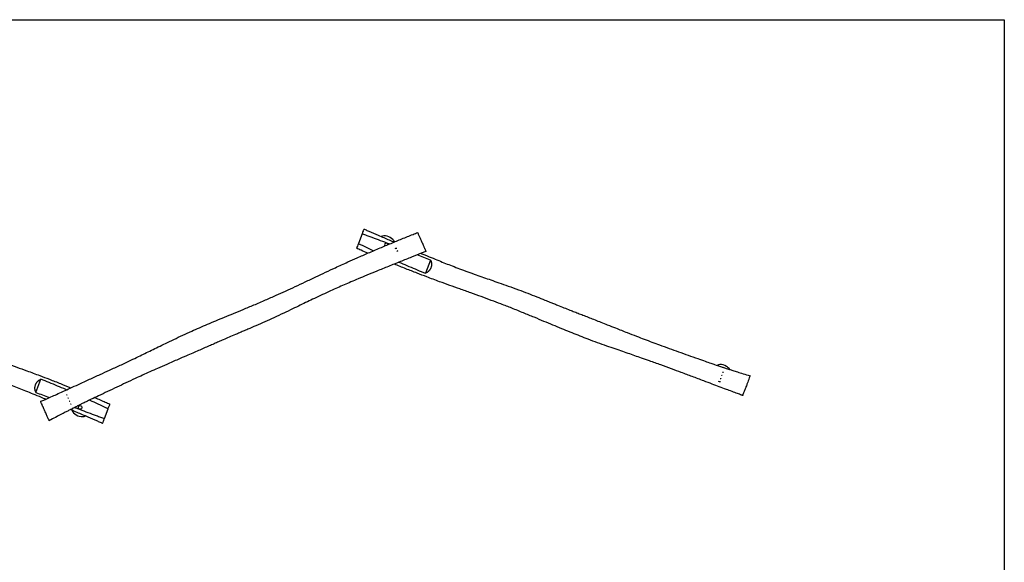
# Model space of a CAD drawing. Units: millimetres. Extents: x -5710 to 5710, y -4069 to 4069.
# Drawn here: x -1677 to 5710, y 0 to 4069 of the extents above; entities that cross this region are included whole.
import ezdxf

# ---------------------------------------------------------------- set-up
doc = ezdxf.new("R2010")
doc.units = ezdxf.units.MM
doc.layers.add('2d', color=230, linetype='Continuous')

msp = doc.modelspace()

# ---------------------------------------------------------------- linework, layer by layer
at = {"layer": '2d'}
for p, q in [((890.9, 2462.8), (863.3, 2390.8)), ((1404.7, 2266.5), (1367, 2168.2)), ((-1555.3, 1274.5), (-1517.6, 1372.9)), ((-1041.5, 1078.2), (-1013.9, 1150.2))]:
    msp.add_line(p, q, dxfattribs=at)
msp.add_lwpolyline([(5709.6, 4069.3), (5709.6, -4069.3), (-5709.6, -4069.3), (-5709.6, 4069.3)], close=True, dxfattribs=at)
msp.add_circle((-1223.8, 1161.5), 13.5, dxfattribs=at)
msp.add_arc((1073.2, 2379.6), 13.5, 13.81604, 211.66708, dxfattribs=at)
at = {"layer": '2d', "extrusion": (0, 0, -1)}
for centre, major_axis, ratio, start_param, end_param in [((1147.8, 2343.4), (12.3, 5.5), 0.969161, -1.714572, -0.914291), ((1147.8, 2343.4), (-12.3, -5.5), 0.969161, -2.19256, -1.418009), ((3594.5, 1413.6), (12.6, -4.8), 0.945519, -1.762497, -1.570796), ((3594.5, 1413.6), (12.6, -4.8), 0.945519, -1.570796, -1.353474), ((3576.4, 1366.5), (-12.6, 4.8), 0.945519, -1.570796, -1.09701), ((3576.4, 1366.5), (-12.6, 4.8), 0.945519, -2.214865, -1.570796), ((3576.4, 1366.5), (12.6, -4.8), 0.945519, -1.849201, -1.144257), ((3594.5, 1413.6), (-12.6, 4.8), 0.945519, -1.852732, -1.422876), ((-1318, 1243.6), (12.3, 5.5), 0.945519, -1.915807, -1.382991), ((-1318, 1243.6), (-12.3, -5.5), 0.945519, -1.637094, -1.369419), ((-1297.7, 1197.9), (12.3, 5.5), 0.945519, -1.852732, -1.422876), ((-1297.7, 1197.9), (-12.3, -5.5), 0.945519, -1.762497, -1.353474)]:
    msp.add_ellipse(centre, major_axis=major_axis, ratio=ratio, start_param=start_param, end_param=end_param, dxfattribs=at)
at = {"layer": '2d'}
for points, knots in [([(-1520.1, 1205.7), (-1517.1, 1207), (-1514, 1208.4), (-1501.9, 1213.9), (-1492.8, 1218), (-1456.3, 1234.4), (-1429, 1246.8), (-1367.1, 1274.8), (-1332.5, 1290.5), (-1277.7, 1315.5), (-1257.4, 1324.7), (-1208.8, 1346.8), (-1180.6, 1359.7), (-1125.8, 1384.7), (-1099.2, 1396.8), (-1049.2, 1419.7), (-1025.8, 1430.4), (-976.4, 1453.2), (-950.4, 1465.2), (-897.3, 1490), (-870.1, 1502.9), (-824, 1524.8), (-805.1, 1533.9), (-769.9, 1550.9), (-753.7, 1558.8), (-721.3, 1574.5), (-705.2, 1582.4), (-672.2, 1598.5), (-655.3, 1606.7), (-620, 1623.9), (-601.6, 1632.9), (-562.5, 1651.8), (-541.9, 1661.7), (-498.6, 1682.3), (-475.9, 1693), (-431.2, 1713.7), (-409.2, 1723.7), (-367.4, 1742.3), (-347.7, 1751), (-308.2, 1768.1), (-288.5, 1776.5), (-247.9, 1793.7), (-226.9, 1802.5), (-184.3, 1820.3), (-162.5, 1829.3), (-118.2, 1847.7), (-95.5, 1857), (-48.7, 1876.4), (-24.5, 1886.4), (26.4, 1907.5), (53.2, 1918.7), (109.1, 1942.2), (138.4, 1954.7), (194.1, 1978.8), (220.6, 1990.5), (270.7, 2012.8), (294.2, 2023.5), (342, 2045.3), (366.2, 2056.5), (415.3, 2079.4), (440.3, 2091.1), (491.7, 2115.4), (518.2, 2128), (593.4, 2163.7), (642.1, 2186.8), (722.1, 2224), (753.3, 2238.2), (808.2, 2262.9), (831.8, 2273.4), (882.9, 2295.9), (910.5, 2307.9), (967.5, 2332.5), (996.9, 2345.1), (1053.8, 2369.2), (1081.2, 2380.7), (1135.8, 2403.4), (1163.1, 2414.7), (1218.1, 2437.1), (1245.9, 2448.4), (1285.4, 2464.2), (1297.1, 2468.8), (1308.8, 2473.5)], [0, 0, 0, 0, 10.000001, 10.000001, 40.000018, 40.000018, 130.000064, 130.000064, 243.861131, 243.861131, 310.776401, 310.776401, 403.912897, 403.912897, 491.62813, 491.62813, 569.024136, 569.024136, 654.942125, 654.942125, 745.254447, 745.254447, 808.252577, 808.252577, 862.404404, 862.404404, 916.198219, 916.198219, 972.609569, 972.609569, 1034.070208, 1034.070208, 1102.849919, 1102.849919, 1178.035829, 1178.035829, 1250.756742, 1250.756742, 1315.357854, 1315.357854, 1379.772853, 1379.772853, 1447.86738, 1447.86738, 1518.453219, 1518.453219, 1591.939797, 1591.939797, 1670.464213, 1670.464213, 1757.343812, 1757.343812, 1852.708305, 1852.708305, 1939.643869, 1939.643869, 2017.127123, 2017.127123, 2097.189636, 2097.189636, 2179.76583, 2179.76583, 2267.832508, 2267.832508, 2429.530134, 2429.530134, 2532.485748, 2532.485748, 2609.993521, 2609.993521, 2700.131026, 2700.131026, 2796.259773, 2796.259773, 2885.454268, 2885.454268, 2973.785068, 2973.785068, 3063.701513, 3063.701513, 3101.487746, 3101.487746, 3101.487746, 3101.487746]), ([(904.9, 2499.5), (904.9, 2499.5), (904.9, 2499.3), (904.3, 2497.8), (903.2, 2494.9), (900.8, 2488.8), (899.9, 2486.2), (896.8, 2478.4), (894.6, 2472.5), (891.5, 2464.5), (891.2, 2463.7), (890.9, 2462.8)], [1034.658611, 1034.658611, 1034.658611, 1034.658611, 1049.250006, 1049.250006, 1095.741259, 1095.741259, 1121.272024, 1121.272024, 1162.677697, 1162.677697, 1167.615562, 1167.615562, 1167.615562, 1167.615562]), ([(904.9, 2457.9), (900.7, 2459.4), (896.5, 2460.8), (891.9, 2462.5), (891.4, 2462.7), (890.9, 2462.8)], [-78.926884, -78.926884, -78.926884, -78.926884, -67.983121, -67.983121, -66.63507, -66.63507, -66.63507, -66.63507]), ([(904.9, 2499.5), (908, 2498.1), (911, 2496.8), (923.2, 2491.5), (932.4, 2487.5), (965.3, 2473.2), (989.1, 2462.9), (1040.5, 2440.8), (1068.1, 2428.9), (1107.8, 2412), (1119.8, 2406.9), (1131.9, 2401.8)], [0, 0, 0, 0, 10.000003, 10.000003, 40.000067, 40.000067, 117.865622, 117.865622, 208.103302, 208.103302, 247.425875, 247.425875, 247.425875, 247.425875]), ([(1095.6, 2386.7), (1094.7, 2387), (1093.8, 2387.4), (1072.1, 2395.7), (1051.2, 2403.6), (1009.5, 2419.4), (988.6, 2427.2), (957.3, 2438.8), (946.8, 2442.7), (925.8, 2450.3), (915.4, 2454.1), (904.9, 2457.9)], [0.3315888, 0.3315888, 0.3315888, 0.3315888, 0.3344979, 0.3344979, 0.4013975, 0.4013975, 0.468297, 0.468297, 0.5017468, 0.5017468, 0.5351966, 0.5351966, 0.5351966, 0.5351966]), ([(1134.3, 2402.8), (1127.6, 2416.4), (1103.6, 2439.7), (1063.8, 2452.4), (1040.5, 2446.2), (1034.2, 2443.5)], [0.5620101, 0.5620101, 0.5620101, 0.5620101, 0.6580846, 0.7681302, 0.8116502, 0.8116502, 0.8116502, 0.8116502]), ([(1371.9, 2331.9), (1371.9, 2331.9), (1371.8, 2332.1), (1371.2, 2333.5), (1370, 2336.3), (1367.5, 2341.9), (1366.5, 2344.1), (1363.4, 2351), (1360.9, 2356.7), (1356.2, 2367.2), (1353.4, 2373.5), (1345.1, 2392.1), (1340.9, 2401.5), (1333.3, 2418.5), (1329.9, 2426), (1323.9, 2439.5), (1320.4, 2447.3), (1316.1, 2457.1), (1315, 2459.5), (1312, 2466.3), (1310.5, 2469.7), (1309.1, 2472.8), (1308.8, 2473.5), (1308.8, 2473.5)], [737.402402, 737.402402, 737.402402, 737.402402, 755.79288, 755.79288, 818.044827, 818.044827, 849.209675, 849.209675, 914.362114, 914.362114, 948.121384, 948.121384, 979.186077, 979.186077, 1006.732921, 1006.732921, 1033.449627, 1033.449627, 1044.371837, 1044.371837, 1068.662831, 1068.662831, 1083.988986, 1083.988986, 1083.988986, 1083.988986]), ([(863.3, 2390.8), (860.5, 2383.4), (857.9, 2376.8), (853.9, 2366.2), (852.3, 2362.2), (850.1, 2356.5), (849.5, 2354.8), (849.5, 2354.8)], [425.418047, 425.418047, 425.418047, 425.418047, 501.02016, 501.02016, 568.181288, 568.181288, 636.475925, 636.475925, 636.475925, 636.475925]), ([(863.3, 2390.8), (866.4, 2389.3), (869.6, 2387.7), (873.9, 2385.6), (875.1, 2385), (876.3, 2384.5)], [-2168.893003, -2168.893003, -2168.893003, -2168.893003, -2162.43175, -2162.43175, -2160.014434, -2160.014434, -2160.014434, -2160.014434]), ([(876.3, 2384.5), (896.4, 2374.7), (916.6, 2365), (950.2, 2349.2), (963.7, 2342.9), (977.2, 2336.6)], [0.0128405, 0.0128405, 0.0128405, 0.0128405, 0.0798877, 0.0798877, 0.1244887, 0.1244887, 0.1244887, 0.1244887]), ([(-3896.9, 2290.1), (-3893.8, 2289), (-3890.7, 2287.8), (-3878.2, 2283.1), (-3868.9, 2279.5), (-3831.5, 2265.4), (-3803.4, 2254.8), (-3739.8, 2230.8), (-3704.3, 2217.5), (-3647.8, 2196.4), (-3627, 2188.5), (-3577, 2169.8), (-3547.9, 2159), (-3491.5, 2137.9), (-3464.1, 2127.7), (-3412.6, 2108.5), (-3388.5, 2099.5), (-3337.5, 2080.7), (-3310.6, 2070.8), (-3255.5, 2050.8), (-3227.2, 2040.7), (-3179, 2023.6), (-3159.2, 2016.6), (-3122.4, 2003.8), (-3105.3, 1997.9), (-3071.3, 1986.1), (-3054.3, 1980.3), (-3019.6, 1968.3), (-3001.8, 1962.2), (-2964.7, 1949.4), (-2945.3, 1942.7), (-2904.4, 1928.5), (-2882.7, 1920.9), (-2837.5, 1904.8), (-2814, 1896.3), (-2767.8, 1879.4), (-2745.1, 1870.9), (-2702.4, 1854.5), (-2682.3, 1846.7), (-2642.3, 1830.9), (-2622.4, 1822.9), (-2581.5, 1806.3), (-2560.5, 1797.8), (-2517.7, 1780.2), (-2496, 1771.2), (-2451.6, 1752.8), (-2429, 1743.4), (-2382.2, 1723.9), (-2358, 1713.9), (-2307.1, 1692.8), (-2280.3, 1681.8), (-2224.1, 1658.9), (-2194.6, 1647), (-2138.1, 1624.7), (-2111.1, 1614.2), (-2059.9, 1594.6), (-2035.7, 1585.5), (-1986.5, 1567.1), (-1961.5, 1557.9), (-1910.5, 1539.4), (-1884.7, 1530), (-1831.1, 1510.9), (-1803.4, 1501), (-1725, 1473.1), (-1674.2, 1455), (-1591.4, 1424.7), (-1559.2, 1412.7), (-1503, 1391.3), (-1478.9, 1382.1), (-1426.8, 1361.8), (-1398.9, 1350.9), (-1344.9, 1329.4), (-1318.9, 1319), (-1293, 1308.5)], [0, 0, 0, 0, 10.000001, 10.000001, 40.000018, 40.000018, 130.000064, 130.000064, 243.861131, 243.861131, 310.776401, 310.776401, 403.912897, 403.912897, 491.62813, 491.62813, 569.024136, 569.024136, 654.942125, 654.942125, 745.254447, 745.254447, 808.252577, 808.252577, 862.404404, 862.404404, 916.198219, 916.198219, 972.609569, 972.609569, 1034.070208, 1034.070208, 1102.849919, 1102.849919, 1178.035829, 1178.035829, 1250.756742, 1250.756742, 1315.357854, 1315.357854, 1379.772853, 1379.772853, 1447.86738, 1447.86738, 1518.453219, 1518.453219, 1591.939797, 1591.939797, 1670.464213, 1670.464213, 1757.343812, 1757.343812, 1852.708305, 1852.708305, 1939.643869, 1939.643869, 2017.127123, 2017.127123, 2097.189636, 2097.189636, 2179.76583, 2179.76583, 2267.832508, 2267.832508, 2429.530134, 2429.530134, 2532.485748, 2532.485748, 2609.993521, 2609.993521, 2700.131026, 2700.131026, 2784.148102, 2784.148102, 2784.148102, 2784.148102]), ([(1371.9, 2331.9), (1368.8, 2330.7), (1365.7, 2329.5), (1353.3, 2324.7), (1344, 2321), (1310.6, 2307.9), (1286.5, 2298.3), (1234.5, 2277.6), (1206.6, 2266.4), (1148.7, 2243.1), (1118.7, 2231), (1059.9, 2207.2), (1031.2, 2195.4), (977, 2173.2), (951.6, 2162.8), (905.2, 2143.5), (884.2, 2134.8), (844.5, 2118.1), (825.7, 2110.2), (790, 2095), (773, 2087.7), (739.8, 2073.3), (723.5, 2066.2), (689.6, 2051.2), (671.9, 2043.3), (634.1, 2026.1), (614, 2016.9), (573.9, 1998.2), (553.9, 1988.7), (516.2, 1970.8), (498.4, 1962.3), (463.2, 1945.3), (445.6, 1936.8), (408.9, 1919.1), (389.7, 1909.8), (348.2, 1889.8), (325.9, 1879.2), (279.1, 1857.1), (254.6, 1845.7), (207.3, 1823.9), (184.5, 1813.6), (139.3, 1793.5), (117, 1783.7), (74.7, 1765.3), (54.7, 1756.7), (22.5, 1742.9), (10.4, 1737.8), (-10.9, 1728.7), (-20.1, 1724.7), (-39.3, 1716.6), (-49.3, 1712.3), (-75, 1701.3), (-90.8, 1694.6), (-121.1, 1681.5), (-135.6, 1675.2), (-161.6, 1663.9), (-173.1, 1658.9), (-196.2, 1648.8), (-207.8, 1643.7), (-231.7, 1633.2), (-243.9, 1627.8), (-269.1, 1616.8), (-282.1, 1611.1), (-308.7, 1599.4), (-322.4, 1593.4), (-350.3, 1581.2), (-364.6, 1575), (-394.9, 1561.9), (-410.9, 1555), (-447.3, 1539.2), (-467.8, 1530.4), (-516.9, 1509.2), (-545.6, 1496.8), (-597.2, 1474.4), (-620, 1464.4), (-661.9, 1445.9), (-680.8, 1437.4), (-718.6, 1420.5), (-737.4, 1411.9), (-774.1, 1395.1), (-792, 1386.8), (-833.7, 1367.5), (-857.4, 1356.4), (-903.5, 1334.7), (-925.8, 1324.1), (-971.5, 1302.6), (-994.7, 1291.6), (-1040.7, 1269.8), (-1063.5, 1259), (-1104.3, 1239.6), (-1122.4, 1231), (-1153.5, 1216), (-1166.6, 1209.7), (-1189, 1198.9), (-1198.3, 1194.3), (-1214.1, 1186.6), (-1220.6, 1183.4), (-1232.4, 1177.5), (-1237.8, 1174.9), (-1247.5, 1170), (-1251.8, 1167.8), (-1258.6, 1164.4), (-1261.3, 1163), (-1265.8, 1160.8), (-1267.5, 1159.9), (-1271.9, 1157.7), (-1274.7, 1156.2), (-1281.4, 1152.8), (-1285.4, 1150.8), (-1294.9, 1145.9), (-1300.4, 1143.1), (-1313.6, 1136.4), (-1321.1, 1132.5), (-1338.7, 1123.4), (-1348.8, 1118.2), (-1371.5, 1106.4), (-1384.3, 1099.8), (-1412.3, 1085.1), (-1427.6, 1077), (-1447.3, 1066.6), (-1451.6, 1064.2), (-1456, 1061.9)], [0, 0, 0, 0, 10.000003, 10.000003, 40.000067, 40.000067, 117.865622, 117.865622, 208.103302, 208.103302, 305.389404, 305.389404, 398.514844, 398.514844, 480.994979, 480.994979, 549.227336, 549.227336, 610.216182, 610.216182, 665.772126, 665.772126, 718.92922, 718.92922, 777.12939, 777.12939, 843.678619, 843.678619, 910.009533, 910.009533, 969.038955, 969.038955, 1027.451901, 1027.451901, 1091.413865, 1091.413865, 1165.560347, 1165.560347, 1246.66153, 1246.66153, 1321.826029, 1321.826029, 1394.923542, 1394.923542, 1460.36855, 1460.36855, 1499.954387, 1499.954387, 1530.253086, 1530.253086, 1562.933647, 1562.933647, 1614.856134, 1614.856134, 1662.600674, 1662.600674, 1700.17898, 1700.17898, 1738.346901, 1738.346901, 1778.472275, 1778.472275, 1820.931415, 1820.931415, 1865.691119, 1865.691119, 1912.375567, 1912.375567, 1964.713491, 1964.713491, 2031.655417, 2031.655417, 2125.3809, 2125.3809, 2200.304369, 2200.304369, 2262.58427, 2262.58427, 2324.478711, 2324.478711, 2383.759801, 2383.759801, 2462.275829, 2462.275829, 2536.53565, 2536.53565, 2613.671289, 2613.671289, 2689.286718, 2689.286718, 2749.373217, 2749.373217, 2793.03134, 2793.03134, 2824.456473, 2824.456473, 2846.446011, 2846.446011, 2864.868133, 2864.868133, 2880.078395, 2880.078395, 2889.612316, 2889.612316, 2895.263044, 2895.263044, 2904.710305, 2904.710305, 2918.022758, 2918.022758, 2936.738254, 2936.738254, 2962.294192, 2962.294192, 2996.142871, 2996.142871, 3039.22549, 3039.22549, 3091.178286, 3091.178286, 3106.013278, 3106.013278, 3106.013278, 3106.013278]), ([(934.6, 2318.3), (917.8, 2325.5), (901, 2332.6), (872.6, 2344.8), (861, 2349.8), (849.5, 2354.8)], [3008.865589, 3008.865589, 3008.865589, 3008.865589, 3063.701513, 3063.701513, 3101.487746, 3101.487746, 3101.487746, 3101.487746]), ([(1333.7, 2317), (1338.2, 2315.1), (1342.7, 2313.2), (1368.2, 2302.7), (1389.2, 2294), (1429.1, 2277.7), (1447.9, 2270.1), (1483.9, 2255.5), (1501.1, 2248.7), (1534.8, 2235.4), (1551.3, 2228.9), (1585.9, 2215.5), (1604, 2208.6), (1642.9, 2194), (1663.7, 2186.3), (1705.2, 2171.2), (1726.1, 2163.8), (1765.4, 2149.8), (1784, 2143.3), (1820.9, 2130.3), (1839.3, 2123.9), (1877.8, 2110.5), (1898, 2103.5), (1941.4, 2088.2), (1964.7, 2080), (2013.4, 2062.5), (2038.8, 2053.3), (2087.6, 2035.2), (2111.1, 2026.3), (2157.2, 2008.6), (2179.9, 1999.8), (2222.9, 1982.9), (2243.1, 1974.8), (2275.6, 1961.8), (2287.8, 1956.9), (2309.3, 1948.3), (2318.6, 1944.5), (2338, 1936.7), (2348, 1932.7), (2373.9, 1922.3), (2389.9, 1915.9), (2420.6, 1903.7), (2435.3, 1897.9), (2461.7, 1887.5), (2473.3, 1882.9), (2496.8, 1873.8), (2508.6, 1869.1), (2532.9, 1859.7), (2545.4, 1854.8), (2571, 1844.8), (2584.2, 1839.7), (2611.3, 1829.1), (2625.2, 1823.6), (2653.6, 1812.5), (2668, 1806.8), (2698.7, 1794.7), (2714.9, 1788.3), (2751.9, 1773.6), (2772.6, 1765.4), (2822.4, 1745.7), (2851.4, 1734.1), (2903.7, 1713.5), (2926.9, 1704.4), (2969.6, 1687.9), (2989, 1680.5), (3027.6, 1665.8), (3047, 1658.5), (3084.8, 1644.5), (3103.4, 1637.6), (3146.5, 1621.9), (3171.1, 1613), (3219, 1595.7), (3242.3, 1587.4), (3289.8, 1570.4), (3314, 1561.7), (3362, 1544.6), (3385.7, 1536.1), (3428.3, 1521), (3447.2, 1514.3), (3479.7, 1502.8), (3493.4, 1498), (3517, 1489.9), (3526.8, 1486.5), (3543.4, 1480.8), (3550.3, 1478.4), (3562.8, 1474.2), (3568.5, 1472.3), (3578.7, 1468.9), (3583.3, 1467.4), (3590.5, 1465), (3593.5, 1464), (3598.2, 1462.5), (3600, 1461.9), (3604.7, 1460.4), (3607.7, 1459.4), (3614.9, 1457), (3619.1, 1455.7), (3629.3, 1452.4), (3635.2, 1450.5), (3649.2, 1446), (3657.4, 1443.4), (3676.2, 1437.3), (3687, 1433.9), (3711.4, 1426.2), (3725.1, 1421.9), (3755.3, 1412.4), (3771.9, 1407.3), (3793.2, 1400.8), (3797.9, 1399.3), (3802.6, 1397.9)], [466.406012, 466.406012, 466.406012, 466.406012, 480.994979, 480.994979, 549.227336, 549.227336, 610.216182, 610.216182, 665.772126, 665.772126, 718.92922, 718.92922, 777.12939, 777.12939, 843.678619, 843.678619, 910.009533, 910.009533, 969.038955, 969.038955, 1027.451901, 1027.451901, 1091.413865, 1091.413865, 1165.560347, 1165.560347, 1246.66153, 1246.66153, 1321.826029, 1321.826029, 1394.923542, 1394.923542, 1460.36855, 1460.36855, 1499.954387, 1499.954387, 1530.253086, 1530.253086, 1562.933647, 1562.933647, 1614.856134, 1614.856134, 1662.600674, 1662.600674, 1700.17898, 1700.17898, 1738.346901, 1738.346901, 1778.472275, 1778.472275, 1820.931415, 1820.931415, 1865.691119, 1865.691119, 1912.375567, 1912.375567, 1964.713491, 1964.713491, 2031.655417, 2031.655417, 2125.3809, 2125.3809, 2200.304369, 2200.304369, 2262.58427, 2262.58427, 2324.478711, 2324.478711, 2383.759801, 2383.759801, 2462.275829, 2462.275829, 2536.53565, 2536.53565, 2613.671289, 2613.671289, 2689.286718, 2689.286718, 2749.373217, 2749.373217, 2793.03134, 2793.03134, 2824.456473, 2824.456473, 2846.446011, 2846.446011, 2864.868133, 2864.868133, 2880.078395, 2880.078395, 2889.612316, 2889.612316, 2895.263044, 2895.263044, 2904.710305, 2904.710305, 2918.022758, 2918.022758, 2936.738254, 2936.738254, 2962.294192, 2962.294192, 2996.142871, 2996.142871, 3039.22549, 3039.22549, 3091.178286, 3091.178286, 3106.013278, 3106.013278, 3106.013278, 3106.013278]), ([(3746.3, 1250.9), (3743.2, 1252.1), (3740.1, 1253.3), (3727.6, 1258), (3718.3, 1261.5), (3680.8, 1275.7), (3652.8, 1286.3), (3589.2, 1310.2), (3553.6, 1323.5), (3497.2, 1344.7), (3476.3, 1352.5), (3426.4, 1371.2), (3397.3, 1382.1), (3340.9, 1403.2), (3313.5, 1413.4), (3262, 1432.6), (3237.8, 1441.5), (3186.8, 1460.4), (3160, 1470.2), (3104.8, 1490.2), (3076.5, 1500.4), (3028.4, 1517.4), (3008.6, 1524.4), (2971.7, 1537.3), (2954.7, 1543.2), (2920.7, 1554.9), (2903.7, 1560.8), (2869, 1572.7), (2851.2, 1578.9), (2814.1, 1591.6), (2794.7, 1598.3), (2753.7, 1612.6), (2732.1, 1620.2), (2686.9, 1636.2), (2663.4, 1644.7), (2617.1, 1661.7), (2594.4, 1670.2), (2551.7, 1686.5), (2531.7, 1694.3), (2491.7, 1710.2), (2471.8, 1718.1), (2430.8, 1734.7), (2409.8, 1743.3), (2367.1, 1760.9), (2345.3, 1769.9), (2301, 1788.3), (2278.4, 1797.7), (2231.6, 1817.1), (2207.4, 1827.2), (2156.5, 1848.2), (2129.7, 1859.2), (2073.4, 1882.1), (2043.9, 1894), (1987.4, 1916.4), (1960.4, 1926.9), (1909.3, 1946.4), (1885.1, 1955.6), (1835.9, 1973.9), (1810.8, 1983.1), (1759.9, 2001.7), (1734, 2011), (1680.5, 2030.2), (1652.8, 2040), (1574.4, 2067.9), (1523.6, 2086), (1440.8, 2116.4), (1408.6, 2128.3), (1352.4, 2149.7), (1328.3, 2159), (1276.2, 2179.2), (1248.2, 2190.2), (1190.9, 2212.9), (1161.6, 2224.7), (1132.4, 2236.5)], [0, 0, 0, 0, 10.000001, 10.000001, 40.000018, 40.000018, 130.000064, 130.000064, 243.861131, 243.861131, 310.776401, 310.776401, 403.912897, 403.912897, 491.62813, 491.62813, 569.024136, 569.024136, 654.942125, 654.942125, 745.254447, 745.254447, 808.252577, 808.252577, 862.404404, 862.404404, 916.198219, 916.198219, 972.609569, 972.609569, 1034.070208, 1034.070208, 1102.849919, 1102.849919, 1178.035829, 1178.035829, 1250.756742, 1250.756742, 1315.357854, 1315.357854, 1379.772853, 1379.772853, 1447.86738, 1447.86738, 1518.453219, 1518.453219, 1591.939797, 1591.939797, 1670.464213, 1670.464213, 1757.343812, 1757.343812, 1852.708305, 1852.708305, 1939.643869, 1939.643869, 2017.127123, 2017.127123, 2097.189636, 2097.189636, 2179.76583, 2179.76583, 2267.832508, 2267.832508, 2429.530134, 2429.530134, 2532.485748, 2532.485748, 2609.993521, 2609.993521, 2700.131026, 2700.131026, 2794.894853, 2794.894853, 2794.894853, 2794.894853]), ([(1168.3, 2251), (1172.6, 2249.2), (1177, 2247.3), (1201.8, 2236.6), (1222.4, 2227.8), (1263.5, 2210.4), (1284.2, 2201.8), (1325.5, 2184.8), (1346.2, 2176.4), (1367, 2168.2)], [0.3339335, 0.3339335, 0.3339335, 0.3339335, 0.3480761, 0.3480761, 0.4151232, 0.4151232, 0.4821704, 0.4821704, 0.5492175, 0.5492175, 0.5492175, 0.5492175]), ([(1404.7, 2266.5), (1405.6, 2264.6), (1406.5, 2262.6), (1408.2, 2258.4), (1408.9, 2256.3), (1410.2, 2252), (1410.8, 2249.7), (1411.4, 2246.2), (1411.6, 2245), (1411.9, 2243.2), (1412, 2242.6), (1412.1, 2241.4), (1412.2, 2240.8), (1412.4, 2237.7), (1412.5, 2235.1), (1412.3, 2230), (1412.1, 2227.4), (1411.6, 2224.2), (1411.5, 2223.5), (1411.3, 2222.2), (1411.2, 2221.5), (1410.8, 2219.6), (1410.4, 2218.3), (1409.4, 2214.4), (1408.6, 2211.8), (1407.4, 2208.7), (1407.1, 2208), (1406.6, 2206.8), (1406.3, 2206.2), (1405.5, 2204.3), (1404.9, 2203.1), (1403, 2199.5), (1401.7, 2197.2), (1399.5, 2193.9), (1398.7, 2192.9), (1397.5, 2191.3), (1397.1, 2190.8), (1396.3, 2189.8), (1395.9, 2189.3), (1393.8, 2186.8), (1392.1, 2185), (1389.4, 2182.4), (1388.5, 2181.6), (1386.6, 2180), (1385.7, 2179.2), (1382.8, 2177), (1380.9, 2175.6), (1377, 2173.2), (1375, 2172), (1371, 2169.9), (1369, 2169), (1367, 2168.2)], [0, 0, 0, 0, 0.0080035, 0.0080035, 0.0160069, 0.0160069, 0.0240104, 0.0240104, 0.0280121, 0.0280121, 0.030013, 0.030013, 0.0320139, 0.0320139, 0.0400173, 0.0400173, 0.0480208, 0.0480208, 0.0500217, 0.0500217, 0.0520225, 0.0520225, 0.0560243, 0.0560243, 0.0640277, 0.0640277, 0.0660286, 0.0660286, 0.0680295, 0.0680295, 0.0720312, 0.0720312, 0.0800347, 0.0800347, 0.0840364, 0.0840364, 0.0860373, 0.0860373, 0.0880381, 0.0880381, 0.0960416, 0.0960416, 0.1000433, 0.1000433, 0.1040451, 0.1040451, 0.1120485, 0.1120485, 0.120052, 0.120052, 0.1280555, 0.1280555, 0.1280555, 0.1280555]), ([(-1481.7, 1223), (-1487, 1225.2), (-1492.4, 1227.4), (-1518.8, 1238.4), (-1539.8, 1247), (-1579.7, 1263.3), (-1598.5, 1271), (-1634.6, 1285.5), (-1651.8, 1292.4), (-1685.4, 1305.7), (-1701.9, 1312.1), (-1736.5, 1325.5), (-1754.6, 1332.4), (-1793.5, 1347), (-1814.3, 1354.7), (-1855.9, 1369.8), (-1876.7, 1377.3), (-1916.1, 1391.3), (-1934.6, 1397.8), (-1971.6, 1410.7), (-1989.9, 1417.1), (-2028.5, 1430.5), (-2048.6, 1437.6), (-2092, 1452.8), (-2115.3, 1461), (-2164, 1478.5), (-2189.5, 1487.7), (-2238.3, 1505.9), (-2261.7, 1514.7), (-2307.9, 1532.4), (-2330.6, 1541.2), (-2373.5, 1558.2), (-2393.8, 1566.2), (-2426.2, 1579.2), (-2438.4, 1584.1), (-2459.9, 1592.8), (-2469.3, 1596.5), (-2488.6, 1604.3), (-2498.6, 1608.3), (-2524.6, 1618.8), (-2540.5, 1625.1), (-2571.2, 1637.3), (-2586, 1643.1), (-2612.3, 1653.5), (-2624, 1658.1), (-2647.4, 1667.3), (-2659.3, 1671.9), (-2683.6, 1681.4), (-2696, 1686.2), (-2721.7, 1696.2), (-2734.8, 1701.4), (-2761.9, 1712), (-2775.8, 1717.4), (-2804.2, 1728.5), (-2818.7, 1734.2), (-2849.4, 1746.3), (-2865.6, 1752.8), (-2902.5, 1767.4), (-2923.2, 1775.6), (-2973, 1795.4), (-3002, 1806.9), (-3054.3, 1827.5), (-3077.6, 1836.6), (-3120.2, 1853.1), (-3139.6, 1860.6), (-3178.3, 1875.3), (-3197.6, 1882.5), (-3235.5, 1896.6), (-3254, 1903.4), (-3297.1, 1919.2), (-3321.8, 1928.1), (-3369.7, 1945.3), (-3393, 1953.7), (-3440.5, 1970.7), (-3464.7, 1979.4), (-3512.6, 1996.5), (-3536.3, 2005), (-3578.9, 2020.1), (-3597.8, 2026.8), (-3630.4, 2038.2), (-3644.1, 2043), (-3667.6, 2051.2), (-3677.4, 2054.6), (-3694.1, 2060.3), (-3700.9, 2062.6), (-3713.4, 2066.8), (-3719.1, 2068.7), (-3729.3, 2072.1), (-3734, 2073.7), (-3741.2, 2076), (-3744.1, 2077), (-3748.8, 2078.6), (-3750.6, 2079.1), (-3755.4, 2080.7), (-3758.4, 2081.7), (-3765.5, 2084), (-3769.8, 2085.4), (-3779.9, 2088.6), (-3785.8, 2090.6), (-3799.9, 2095.1), (-3808, 2097.7), (-3826.9, 2103.7), (-3837.6, 2107.1), (-3862.1, 2114.9), (-3875.8, 2119.2), (-3906, 2128.6), (-3922.5, 2133.8), (-3943.8, 2140.3), (-3948.5, 2141.7), (-3953.2, 2143.2)], [463.539355, 463.539355, 463.539355, 463.539355, 480.994979, 480.994979, 549.227336, 549.227336, 610.216182, 610.216182, 665.772126, 665.772126, 718.92922, 718.92922, 777.12939, 777.12939, 843.678619, 843.678619, 910.009533, 910.009533, 969.038955, 969.038955, 1027.451901, 1027.451901, 1091.413865, 1091.413865, 1165.560347, 1165.560347, 1246.66153, 1246.66153, 1321.826029, 1321.826029, 1394.923542, 1394.923542, 1460.36855, 1460.36855, 1499.954387, 1499.954387, 1530.253086, 1530.253086, 1562.933647, 1562.933647, 1614.856134, 1614.856134, 1662.600674, 1662.600674, 1700.17898, 1700.17898, 1738.346901, 1738.346901, 1778.472275, 1778.472275, 1820.931415, 1820.931415, 1865.691119, 1865.691119, 1912.375567, 1912.375567, 1964.713491, 1964.713491, 2031.655417, 2031.655417, 2125.3809, 2125.3809, 2200.304369, 2200.304369, 2262.58427, 2262.58427, 2324.478711, 2324.478711, 2383.759801, 2383.759801, 2462.275829, 2462.275829, 2536.53565, 2536.53565, 2613.671289, 2613.671289, 2689.286718, 2689.286718, 2749.373217, 2749.373217, 2793.03134, 2793.03134, 2824.456473, 2824.456473, 2846.446011, 2846.446011, 2864.868133, 2864.868133, 2880.078395, 2880.078395, 2889.612316, 2889.612316, 2895.263044, 2895.263044, 2904.710305, 2904.710305, 2918.022758, 2918.022758, 2936.738254, 2936.738254, 2962.294192, 2962.294192, 2996.142871, 2996.142871, 3039.22549, 3039.22549, 3091.178286, 3091.178286, 3106.013278, 3106.013278, 3106.013278, 3106.013278]), ([(3650.5, 1445.6), (3643.8, 1455.2), (3621.5, 1474.9), (3584.7, 1486.6), (3561, 1480), (3554.3, 1477.1)], [0.5835157, 0.5835157, 0.5835157, 0.5835157, 0.6580846, 0.7681302, 0.8143329, 0.8143329, 0.8143329, 0.8143329]), ([(-1555.3, 1274.5), (-1556.3, 1276.5), (-1557.2, 1278.5), (-1558.8, 1282.6), (-1559.5, 1284.7), (-1560.8, 1289.1), (-1561.4, 1291.3), (-1562.1, 1294.8), (-1562.3, 1296), (-1562.5, 1297.8), (-1562.6, 1298.4), (-1562.7, 1299.6), (-1562.8, 1300.3), (-1563.1, 1303.4), (-1563.1, 1305.9), (-1563, 1311), (-1562.7, 1313.6), (-1562.3, 1316.9), (-1562.1, 1317.6), (-1561.9, 1318.9), (-1561.8, 1319.5), (-1561.4, 1321.5), (-1561.1, 1322.8), (-1560.1, 1326.7), (-1559.2, 1329.2), (-1558, 1332.4), (-1557.7, 1333), (-1557.2, 1334.3), (-1556.9, 1334.9), (-1556.1, 1336.7), (-1555.5, 1338), (-1553.6, 1341.5), (-1552.3, 1343.8), (-1550.1, 1347.1), (-1549.3, 1348.2), (-1548.1, 1349.7), (-1547.7, 1350.3), (-1546.9, 1351.3), (-1546.5, 1351.8), (-1544.5, 1354.2), (-1542.7, 1356.1), (-1540, 1358.6), (-1539.1, 1359.5), (-1537.3, 1361.1), (-1536.3, 1361.8), (-1533.5, 1364.1), (-1531.5, 1365.4), (-1527.6, 1367.9), (-1525.6, 1369), (-1521.7, 1371.1), (-1519.6, 1372), (-1517.6, 1372.9)], [0, 0, 0, 0, 0.0080035, 0.0080035, 0.0160069, 0.0160069, 0.0240104, 0.0240104, 0.0280121, 0.0280121, 0.030013, 0.030013, 0.0320139, 0.0320139, 0.0400173, 0.0400173, 0.0480208, 0.0480208, 0.0500217, 0.0500217, 0.0520225, 0.0520225, 0.0560243, 0.0560243, 0.0640277, 0.0640277, 0.0660286, 0.0660286, 0.0680295, 0.0680295, 0.0720312, 0.0720312, 0.0800347, 0.0800347, 0.0840364, 0.0840364, 0.0860373, 0.0860373, 0.0880381, 0.0880381, 0.0960416, 0.0960416, 0.1000433, 0.1000433, 0.1040451, 0.1040451, 0.1120485, 0.1120485, 0.120052, 0.120052, 0.1280555, 0.1280555, 0.1280555, 0.1280555]), ([(-1326.5, 1293.3), (-1328.3, 1294.1), (-1330.1, 1294.8), (-1352.5, 1304.5), (-1373, 1313.2), (-1414.2, 1330.6), (-1434.8, 1339.2), (-1476.1, 1356.2), (-1496.9, 1364.6), (-1517.6, 1372.9)], [0.3421723, 0.3421723, 0.3421723, 0.3421723, 0.3480761, 0.3480761, 0.4151232, 0.4151232, 0.4821704, 0.4821704, 0.5492175, 0.5492175, 0.5492175, 0.5492175]), ([(3802.6, 1397.9), (3802.6, 1397.9), (3802.5, 1397.7), (3802, 1396.2), (3800.8, 1393.2), (3797.6, 1384.9), (3795.8, 1380.1), (3792.1, 1370.4), (3789.4, 1363.4), (3782.3, 1344.8), (3779.5, 1337.6), (3775.3, 1326.7), (3773.3, 1321.4), (3768.5, 1308.8), (3765.7, 1301.5), (3761.8, 1291.3), (3760, 1286.6), (3755, 1273.6), (3752.6, 1267.3), (3749.2, 1258.5), (3748.4, 1256.4), (3746.7, 1252), (3746.3, 1250.9), (3746.3, 1250.9)], [-303.303469, -303.303469, -303.303469, -303.303469, -293.384676, -293.384676, -259.944993, -259.944993, -233.227145, -233.227145, -214.278141, -214.278141, -201.896633, -201.896633, -190.432023, -190.432023, -173.872126, -173.872126, -165.67827, -165.67827, -154.062645, -154.062645, -144.66683, -144.66683, -118.125762, -118.125762, -118.125762, -118.125762]), ([(-1456, 1061.9), (-1456, 1061.9), (-1456.1, 1062), (-1456.6, 1063.2), (-1457.9, 1066.1), (-1461.3, 1073.9), (-1463.4, 1078.5), (-1467.2, 1087.1), (-1468.7, 1090.3), (-1473.8, 1101.9), (-1478.1, 1111.4), (-1484.4, 1125.7), (-1486.5, 1130.3), (-1492, 1142.5), (-1495.5, 1150.4), (-1501.3, 1163.5), (-1503.3, 1168), (-1508.3, 1179.3), (-1511.2, 1185.7), (-1515.1, 1194.5), (-1516.9, 1198.5), (-1519.6, 1204.6), (-1520.1, 1205.7), (-1520.1, 1205.7)], [596.588484, 596.588484, 596.588484, 596.588484, 602.12833, 602.12833, 625.902295, 625.902295, 645.323774, 645.323774, 656.068955, 656.068955, 682.759249, 682.759249, 695.866531, 695.866531, 719.454717, 719.454717, 737.407786, 737.407786, 772.08371, 772.08371, 797.485542, 797.485542, 826.628607, 826.628607, 826.628607, 826.628607]), ([(-1026.9, 1156.6), (-1047, 1166.4), (-1067.2, 1176), (-1107.6, 1195.1), (-1127.9, 1204.5), (-1149.9, 1214.6), (-1151.6, 1215.4), (-1153.3, 1216.1)], [0.0128405, 0.0128405, 0.0128405, 0.0128405, 0.0798877, 0.0798877, 0.1469348, 0.1469348, 0.152509, 0.152509, 0.152509, 0.152509]), ([(-1114.2, 1234.9), (-1087.7, 1223.7), (-1061.2, 1212.5), (-1023.3, 1196.3), (-1011.7, 1191.3), (-1000.1, 1186.3)], [2977.535748, 2977.535748, 2977.535748, 2977.535748, 3063.701513, 3063.701513, 3101.487746, 3101.487746, 3101.487746, 3101.487746]), ([(-1013.9, 1150.2), (-1011.1, 1157.6), (-1008.5, 1164.3), (-1004.5, 1174.8), (-1003, 1178.9), (-1000.8, 1184.6), (-1000.1, 1186.3), (-1000.1, 1186.3)], [425.418047, 425.418047, 425.418047, 425.418047, 501.02016, 501.02016, 568.181288, 568.181288, 636.475925, 636.475925, 636.475925, 636.475925]), ([(-1055.6, 1041.6), (-1058.6, 1042.9), (-1061.7, 1044.2), (-1073.9, 1049.6), (-1083, 1053.6), (-1115.9, 1067.9), (-1139.7, 1078.2), (-1191.1, 1100.3), (-1218.7, 1112.1), (-1263, 1131), (-1279.7, 1138.1), (-1296.4, 1145.2)], [0, 0, 0, 0, 10.000003, 10.000003, 40.000067, 40.000067, 117.865622, 117.865622, 208.103302, 208.103302, 262.506205, 262.506205, 262.506205, 262.506205]), ([(-1286.2, 1140.8), (-1279.6, 1126), (-1255.2, 1101.7), (-1214.5, 1088.7), (-1191.1, 1094.9), (-1184.8, 1097.6)], [0.5560718, 0.5560718, 0.5560718, 0.5560718, 0.6580846, 0.7681302, 0.8116502, 0.8116502, 0.8116502, 0.8116502]), ([(-1264.6, 1161.4), (-1257.6, 1158.7), (-1250.6, 1156), (-1222.7, 1145.4), (-1201.9, 1137.4), (-1160.1, 1121.7), (-1139.3, 1113.8), (-1107.9, 1102.2), (-1097.4, 1098.4), (-1076.5, 1090.7), (-1066, 1086.9), (-1055.5, 1083.2)], [0.3119469, 0.3119469, 0.3119469, 0.3119469, 0.3344979, 0.3344979, 0.4013975, 0.4013975, 0.468297, 0.468297, 0.5017468, 0.5017468, 0.5351966, 0.5351966, 0.5351966, 0.5351966]), ([(-1013.9, 1150.2), (-1017.1, 1151.8), (-1020.2, 1153.3), (-1024.6, 1155.4), (-1025.8, 1156), (-1026.9, 1156.6)], [-2168.893003, -2168.893003, -2168.893003, -2168.893003, -2162.43175, -2162.43175, -2160.014434, -2160.014434, -2160.014434, -2160.014434]), ([(-1055.6, 1041.6), (-1055.6, 1041.6), (-1055.5, 1041.8), (-1054.9, 1043.3), (-1053.8, 1046.1), (-1051.5, 1052.2), (-1050.5, 1054.8), (-1047.5, 1062.7), (-1045.2, 1068.6), (-1042.2, 1076.5), (-1041.8, 1077.4), (-1041.5, 1078.2)], [1034.658611, 1034.658611, 1034.658611, 1034.658611, 1049.250006, 1049.250006, 1095.741259, 1095.741259, 1121.272024, 1121.272024, 1162.677697, 1162.677697, 1167.615562, 1167.615562, 1167.615562, 1167.615562]), ([(-1055.5, 1083.2), (-1051.3, 1081.7), (-1047.2, 1080.2), (-1042.5, 1078.6), (-1042, 1078.4), (-1041.5, 1078.2)], [-78.926884, -78.926884, -78.926884, -78.926884, -67.983121, -67.983121, -66.63507, -66.63507, -66.63507, -66.63507])]:
    msp.add_open_spline(points, degree=3, knots=knots, dxfattribs=at)
for points in [[(1404.7, 2266.5), (1371.5, 2279.6), (1338.3, 2292.7), (1305, 2305.6)], [(-1555.3, 1274.5), (-1521.8, 1261.3), (-1488.4, 1248.2), (-1454.9, 1235.1)]]:
    msp.add_open_spline(points, degree=3, dxfattribs=at)

doc.saveas('drawing.dxf')
